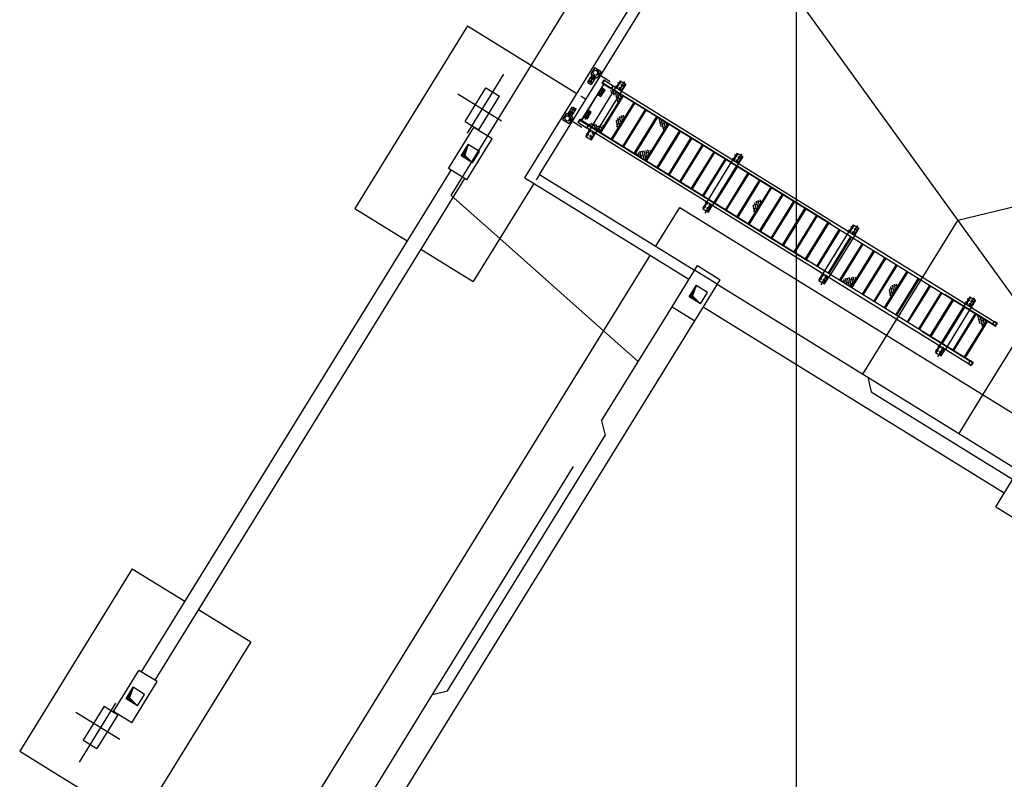
# Model space of a CAD drawing. Extents: x 46250000 to 46850000, y 227749517 to 228150000.
# Drawn here: x 46535513 to 46553886, y 227935716 to 227949884 of the extents above; entities that cross this region are included whole.
import ezdxf

# ---------------------------------------------------------------- set-up
doc = ezdxf.new("R2010")
doc.units = 0
doc.header["$LTSCALE"] = 20000
doc.header["$MEASUREMENT"] = 0
doc.linetypes.add('CENTRO1', pattern=[3, 2.5, -0.25, 0, -0.25])
doc.linetypes.add('TRACE1', pattern=[0.375, 0.25, -0.125])
doc.layers.get('0').update_dxf_attribs({"linetype": 'CONTINUOUS'})
for name, color, linetype in [('CIC1', 1, 'CENTRO1'), ('CIL2', 2, 'CONTINUOUS'), ('CIL3', 3, 'CONTINUOUS'), ('CIL4', 4, 'CONTINUOUS'), ('CIT1', 1, 'TRACE1'), ('FRL1', 1, 'CONTINUOUS'), ('MEL1', 1, 'CONTINUOUS')]:
    doc.layers.add(name, color=color, linetype=linetype)
pattern_1 = [(103.3, (46570843.747, 227917038.826), (-36.494208, -8.626865), []), (193.3, (46570843.747, 227917038.826), (-64.36155, -53.747938), [93.75, -56.25])]
pattern_2 = [(103.3, (46569843.777, 227911144.708), (-36.494208, -8.626865), []), (193.3, (46569843.777, 227911144.708), (-64.36155, -53.747938), [93.75, -56.25])]

msp = doc.modelspace()

# ---------------------------------------------------------------- hatches: boundary and pattern name
at = {"layer": 'MEL1', "linetype": 'Continuous'}
h = msp.add_hatch(dxfattribs=at)
h.set_pattern_fill('ANSI38', color=256, scale=300, angle=58.3, style=0)
h.set_pattern_definition(pattern_2)
edge = h.paths.add_edge_path()
edge.add_spline(control_points=[(46546557, 227948598), (46546547, 227948575), (46546536, 227948519), (46546651, 227948450), (46546665, 227948368), (46546664, 227948318)], knot_values=[63.627958, 63.627958, 63.627958, 63.627958, 133.995297, 247.283009, 389.779313, 389.779313, 389.779313, 389.779313], degree=3, periodic=0)
edge.add_line((46546664, 227948318), (46546759, 227948473))
edge.add_line((46546759, 227948473), (46546557, 227948598))
edge = h.paths.add_edge_path()
edge.add_line((46546759, 227948473), (46546664, 227948318))
edge.add_spline(control_points=[(46546664, 227948318), (46546663, 227948304), (46546662, 227948289), (46546660, 227948274)], knot_values=[389.779313, 389.779313, 389.779313, 389.779313, 431.551976, 431.551976, 431.551976, 431.551976], degree=3, periodic=0)
edge.add_line((46546660, 227948274), (46546776, 227948463))
edge.add_line((46546776, 227948463), (46546759, 227948473))
h = msp.add_hatch(color=256, dxfattribs=at)
h.paths.add_polyline_path([(46546657, 227948646), (46546651, 227948637), (46546661, 227948631), (46546667, 227948639)])
h.paths.add_polyline_path([(46546651, 227948637), (46546646, 227948629), (46546656, 227948622), (46546661, 227948631)])
h = msp.add_hatch(color=256, dxfattribs=at)
h.paths.add_polyline_path([(46546697, 227948710), (46546691, 227948702), (46546701, 227948696), (46546707, 227948704)])
h.paths.add_polyline_path([(46546691, 227948702), (46546686, 227948693), (46546696, 227948687), (46546701, 227948696)])
h = msp.add_hatch(dxfattribs=at)
h.set_pattern_fill('ANSI38', color=256, scale=300, angle=58.3, style=0)
h.set_pattern_definition(pattern_1)
edge = h.paths.add_edge_path()
edge.add_spline(control_points=[(46546819, 227948093), (46546784, 227948104), (46546695, 227948106), (46546607, 227947950), (46546652, 227947874), (46546670, 227947852)], knot_values=[66.004988, 66.004988, 66.004988, 66.004988, 174.853976, 359.701992, 443.703832, 443.703832, 443.703832, 443.703832], degree=3, periodic=0)
edge.add_line((46546670, 227947852), (46546819, 227948093))
edge = h.paths.add_edge_path()
edge.add_spline(control_points=[(46546838, 227948086), (46546831, 227948089), (46546825, 227948091), (46546819, 227948093)], knot_values=[443.703832, 443.703832, 443.703832, 443.703832, 463.384684, 463.384684, 463.384684, 463.384684], degree=3, periodic=0)
edge.add_line((46546819, 227948093), (46546670, 227947852))
edge.add_spline(control_points=[(46546670, 227947852), (46546674, 227947847), (46546679, 227947842), (46546684, 227947837)], knot_values=[46.356952, 46.356952, 46.356952, 46.356952, 66.004988, 66.004988, 66.004988, 66.004988], degree=3, periodic=0)
edge.add_line((46546684, 227947837), (46546838, 227948086))
h = msp.add_hatch(dxfattribs=at)
h.set_pattern_fill('ANSI38', color=256, scale=300, angle=58.3, style=0)
h.set_pattern_definition(pattern_1)
edge = h.paths.add_edge_path()
edge.add_spline(control_points=[(46547438, 227948054), (46547442, 227948007), (46547458, 227947923), (46547506, 227947850), (46547531, 227947816)], knot_values=[141.437064, 141.437064, 141.437064, 141.437064, 280.401041, 404.066066, 404.066066, 404.066066, 404.066066], degree=3, periodic=0)
edge.add_line((46547531, 227947816), (46547611, 227947947))
edge.add_line((46547611, 227947947), (46547438, 227948054))
edge = h.paths.add_edge_path()
edge.add_line((46547611, 227947947), (46547531, 227947816))
edge.add_spline(control_points=[(46547531, 227947816), (46547535, 227947811), (46547539, 227947805), (46547544, 227947800)], knot_values=[404.066066, 404.066066, 404.066066, 404.066066, 424.733154, 424.733154, 424.733154, 424.733154], degree=3, periodic=0)
edge.add_line((46547544, 227947800), (46547628, 227947936))
edge.add_line((46547628, 227947936), (46547611, 227947947))
h = msp.add_hatch(dxfattribs=at)
h.set_pattern_fill('ANSI38', color=256, scale=300, angle=58.3, style=0)
h.set_pattern_definition(pattern_2)
edge = h.paths.add_edge_path()
edge.add_spline(control_points=[(46546417, 227947919), (46546382, 227947903), (46546312, 227947888), (46546214, 227947971), (46546156, 227947943), (46546131, 227947921)], knot_values=[100.13359, 100.13359, 100.13359, 100.13359, 210.258567, 321.182373, 419.125406, 419.125406, 419.125406, 419.125406], degree=3, periodic=0)
edge.add_line((46546131, 227947921), (46546339, 227947792))
edge.add_line((46546339, 227947792), (46546417, 227947919))
edge = h.paths.add_edge_path()
edge.add_line((46546417, 227947919), (46546339, 227947792))
edge.add_line((46546339, 227947792), (46546356, 227947782))
edge.add_line((46546356, 227947782), (46546452, 227947937))
edge.add_spline(control_points=[(46546452, 227947937), (46546440, 227947931), (46546428, 227947924), (46546417, 227947919)], knot_values=[419.125406, 419.125406, 419.125406, 419.125406, 455.62565, 455.62565, 455.62565, 455.62565], degree=3, periodic=0)
h = msp.add_hatch(color=256, dxfattribs=at)
h.paths.add_polyline_path([(46546099, 227947742), (46546104, 227947751), (46546114, 227947744), (46546109, 227947736)])
h.paths.add_polyline_path([(46546104, 227947751), (46546109, 227947759), (46546119, 227947753), (46546114, 227947744)])
h = msp.add_hatch(color=256, dxfattribs=at)
h.paths.add_polyline_path([(46546138, 227947807), (46546144, 227947815), (46546154, 227947809), (46546149, 227947801)])
h.paths.add_polyline_path([(46546144, 227947815), (46546149, 227947824), (46546159, 227947818), (46546154, 227947809)])
h = msp.add_hatch(dxfattribs=at)
h.set_pattern_fill('ANSI38', color=256, scale=300, angle=58.3, style=0)
h.set_pattern_definition(pattern_1)
edge = h.paths.add_edge_path()
edge.add_spline(control_points=[(46547302, 227947447), (46547218, 227947450), (46547114, 227947445), (46547029, 227947390), (46547012, 227947377)], knot_values=[75.849377, 75.849377, 75.849377, 75.849377, 317.542237, 382.880195, 382.880195, 382.880195, 382.880195], degree=3, periodic=0)
edge.add_line((46547012, 227947377), (46547191, 227947266))
edge.add_line((46547191, 227947266), (46547302, 227947447))
edge = h.paths.add_edge_path()
edge.add_line((46547302, 227947447), (46547191, 227947266))
edge.add_line((46547191, 227947266), (46547208, 227947256))
edge.add_line((46547208, 227947256), (46547325, 227947445))
edge.add_spline(control_points=[(46547325, 227947445), (46547317, 227947446), (46547310, 227947446), (46547302, 227947447)], knot_values=[382.880195, 382.880195, 382.880195, 382.880195, 404.233023, 404.233023, 404.233023, 404.233023], degree=3, periodic=0)
h = msp.add_hatch(color=256, dxfattribs=at)
h.paths.add_polyline_path([(46548880, 227947362), (46548875, 227947353), (46548885, 227947347), (46548890, 227947356)])
h.paths.add_polyline_path([(46548875, 227947353), (46548870, 227947345), (46548880, 227947339), (46548885, 227947347)])
h = msp.add_hatch(color=256, dxfattribs=at)
h.paths.add_polyline_path([(46548840, 227947297), (46548835, 227947289), (46548845, 227947282), (46548850, 227947291)])
h.paths.add_polyline_path([(46548835, 227947289), (46548830, 227947280), (46548840, 227947274), (46548845, 227947282)])
h = msp.add_hatch(color=256, dxfattribs=at)
h.paths.add_polyline_path([(46548282, 227946394), (46548287, 227946402), (46548297, 227946396), (46548292, 227946387)])
h.paths.add_polyline_path([(46548287, 227946402), (46548293, 227946411), (46548303, 227946404), (46548297, 227946396)])
h = msp.add_hatch(color=256, dxfattribs=at)
h.paths.add_polyline_path([(46548322, 227946458), (46548327, 227946467), (46548337, 227946460), (46548332, 227946452)])
h.paths.add_polyline_path([(46548327, 227946467), (46548333, 227946475), (46548343, 227946469), (46548337, 227946460)])
h = msp.add_hatch(dxfattribs=at)
h.set_pattern_fill('ANSI38', color=256, scale=300, angle=58.3, style=0)
h.set_pattern_definition([(103.3, (46573399.504, 227915460.358), (-36.494208, -8.626865), []), (193.3, (46573399.504, 227915460.358), (-64.36155, -53.747938), [93.75, -56.25])])
edge = h.paths.add_edge_path()
edge.add_spline(control_points=[(46549375, 227946514), (46549340, 227946525), (46549251, 227946528), (46549163, 227946372), (46549207, 227946296), (46549226, 227946274)], knot_values=[66.004988, 66.004988, 66.004988, 66.004988, 174.853976, 359.701992, 443.703832, 443.703832, 443.703832, 443.703832], degree=3, periodic=0)
edge.add_line((46549226, 227946274), (46549375, 227946514))
edge = h.paths.add_edge_path()
edge.add_spline(control_points=[(46549394, 227946508), (46549387, 227946510), (46549381, 227946512), (46549375, 227946514)], knot_values=[443.703832, 443.703832, 443.703832, 443.703832, 463.384684, 463.384684, 463.384684, 463.384684], degree=3, periodic=0)
edge.add_line((46549375, 227946514), (46549226, 227946274))
edge.add_spline(control_points=[(46549226, 227946274), (46549230, 227946268), (46549235, 227946263), (46549239, 227946258)], knot_values=[46.356952, 46.356952, 46.356952, 46.356952, 66.004988, 66.004988, 66.004988, 66.004988], degree=3, periodic=0)
edge.add_line((46549239, 227946258), (46549394, 227946508))
h = msp.add_hatch(color=256, dxfattribs=at)
h.paths.add_polyline_path([(46551047, 227946023), (46551042, 227946015), (46551052, 227946009), (46551057, 227946017)])
h.paths.add_polyline_path([(46551042, 227946015), (46551037, 227946006), (46551047, 227946000), (46551052, 227946009)])
h = msp.add_hatch(color=256, dxfattribs=at)
h.paths.add_polyline_path([(46551007, 227945959), (46551002, 227945950), (46551012, 227945944), (46551017, 227945952)])
h.paths.add_polyline_path([(46551002, 227945950), (46550997, 227945942), (46551007, 227945935), (46551012, 227945944)])
h = msp.add_hatch(color=256, dxfattribs=at)
h.paths.add_polyline_path([(46550489, 227945120), (46550495, 227945128), (46550505, 227945122), (46550499, 227945113)])
h.paths.add_polyline_path([(46550495, 227945128), (46550500, 227945137), (46550510, 227945130), (46550505, 227945122)])
h = msp.add_hatch(color=256, dxfattribs=at)
h.paths.add_polyline_path([(46550449, 227945055), (46550455, 227945064), (46550465, 227945057), (46550459, 227945049)])
h.paths.add_polyline_path([(46550455, 227945064), (46550460, 227945072), (46550470, 227945066), (46550465, 227945057)])
h = msp.add_hatch(dxfattribs=at)
h.set_pattern_fill('ANSI38', color=256, scale=300, angle=58.3, style=0)
h.set_pattern_definition([(103.3, (46574677.383, 227914671.124), (-36.494208, -8.626865), []), (193.3, (46574677.383, 227914671.124), (-64.36155, -53.747938), [93.75, -56.25])])
edge = h.paths.add_edge_path()
edge.add_spline(control_points=[(46551136, 227945079), (46551051, 227945082), (46550948, 227945077), (46550863, 227945022), (46550846, 227945009)], knot_values=[75.849377, 75.849377, 75.849377, 75.849377, 317.542237, 382.880195, 382.880195, 382.880195, 382.880195], degree=3, periodic=0)
edge.add_line((46550846, 227945009), (46551024, 227944898))
edge.add_line((46551024, 227944898), (46551136, 227945079))
edge = h.paths.add_edge_path()
edge.add_line((46551136, 227945079), (46551024, 227944898))
edge.add_line((46551024, 227944898), (46551041, 227944888))
edge.add_line((46551041, 227944888), (46551158, 227945078))
edge.add_spline(control_points=[(46551158, 227945078), (46551151, 227945078), (46551143, 227945079), (46551136, 227945079)], knot_values=[382.880195, 382.880195, 382.880195, 382.880195, 404.233023, 404.233023, 404.233023, 404.233023], degree=3, periodic=0)
h = msp.add_hatch(dxfattribs=at)
h.set_pattern_fill('ANSI38', color=256, scale=300, angle=58.3, style=0)
h.set_pattern_definition([(103.3, (46575938.523, 227913892.23), (-36.494208, -8.626865), []), (193.3, (46575938.523, 227913892.23), (-64.36155, -53.747938), [93.75, -56.25])])
edge = h.paths.add_edge_path()
edge.add_spline(control_points=[(46551914, 227944946), (46551879, 227944957), (46551790, 227944959), (46551702, 227944804), (46551746, 227944728), (46551765, 227944705)], knot_values=[66.004988, 66.004988, 66.004988, 66.004988, 174.853976, 359.701992, 443.703832, 443.703832, 443.703832, 443.703832], degree=3, periodic=0)
edge.add_line((46551765, 227944705), (46551914, 227944946))
edge = h.paths.add_edge_path()
edge.add_spline(control_points=[(46551933, 227944940), (46551926, 227944942), (46551920, 227944944), (46551914, 227944946)], knot_values=[443.703832, 443.703832, 443.703832, 443.703832, 463.384684, 463.384684, 463.384684, 463.384684], degree=3, periodic=0)
edge.add_line((46551914, 227944946), (46551765, 227944705))
edge.add_spline(control_points=[(46551765, 227944705), (46551769, 227944700), (46551774, 227944695), (46551778, 227944690)], knot_values=[46.356952, 46.356952, 46.356952, 46.356952, 66.004988, 66.004988, 66.004988, 66.004988], degree=3, periodic=0)
edge.add_line((46551778, 227944690), (46551933, 227944940))
h = msp.add_hatch(color=256, dxfattribs=at)
h.paths.add_polyline_path([(46553183, 227944615), (46553178, 227944607), (46553188, 227944600), (46553193, 227944609)])
h.paths.add_polyline_path([(46553178, 227944607), (46553172, 227944598), (46553182, 227944592), (46553188, 227944600)])
h = msp.add_hatch(color=256, dxfattribs=at)
h.paths.add_polyline_path([(46553223, 227944680), (46553217, 227944671), (46553228, 227944665), (46553233, 227944673)])
h.paths.add_polyline_path([(46553217, 227944671), (46553212, 227944663), (46553222, 227944656), (46553228, 227944665)])
h = msp.add_hatch(dxfattribs=at)
h.set_pattern_fill('ANSI38', color=256, scale=300, angle=58.3, style=0)
h.set_pattern_definition([(103.3, (46576793.318, 227913364.296), (-36.494208, -8.626865), []), (193.3, (46576793.318, 227913364.296), (-64.36155, -53.747938), [93.75, -56.25])])
edge = h.paths.add_edge_path()
edge.add_spline(control_points=[(46553387, 227944379), (46553391, 227944333), (46553408, 227944248), (46553455, 227944175), (46553480, 227944142)], knot_values=[141.437064, 141.437064, 141.437064, 141.437064, 280.401041, 404.066066, 404.066066, 404.066066, 404.066066], degree=3, periodic=0)
edge.add_line((46553480, 227944142), (46553561, 227944272))
edge.add_line((46553561, 227944272), (46553387, 227944379))
edge = h.paths.add_edge_path()
edge.add_line((46553561, 227944272), (46553480, 227944142))
edge.add_spline(control_points=[(46553480, 227944142), (46553485, 227944136), (46553489, 227944131), (46553493, 227944125)], knot_values=[404.066066, 404.066066, 404.066066, 404.066066, 424.733154, 424.733154, 424.733154, 424.733154], degree=3, periodic=0)
edge.add_line((46553493, 227944125), (46553578, 227944262))
edge.add_line((46553578, 227944262), (46553561, 227944272))
h = msp.add_hatch(color=256, dxfattribs=at)
h.paths.add_polyline_path([(46552625, 227943711), (46552630, 227943720), (46552640, 227943714), (46552635, 227943705)])
h.paths.add_polyline_path([(46552630, 227943720), (46552635, 227943728), (46552645, 227943722), (46552640, 227943714)])
h = msp.add_hatch(color=256, dxfattribs=at)
h.paths.add_polyline_path([(46552665, 227943776), (46552670, 227943785), (46552680, 227943778), (46552675, 227943770)])
h.paths.add_polyline_path([(46552670, 227943785), (46552675, 227943793), (46552685, 227943787), (46552680, 227943778)])

# ---------------------------------------------------------------- linework, layer by layer
at = {"linetype": 'ByBlock'}
for p, q in [((46545984, 227948461), (46546080, 227948402)), ((46545213, 227946998), (46545152, 227946900)), ((46545213, 227946998), (46545152, 227946900))]:
    msp.add_line(p, q, dxfattribs=at)
at = {"layer": 'CIC1'}
for p, q in [((46543867, 227947768), (46544546, 227948868)), ((46543688, 227948504), (46544506, 227947999)), ((46537301, 227937138), (46536622, 227936037)), ((46536563, 227936967), (46537381, 227936462))]:
    msp.add_line(p, q, dxfattribs=at)
at = {"layer": 'CIL2'}
for p, q in [((46548524, 227952358), (46554354, 227944291)), ((46543883, 227947556), (46543817, 227947359)), ((46543817, 227947359), (46543964, 227947212)), ((46548137, 227944928), (46548071, 227944731)), ((46548071, 227944731), (46548218, 227944584)), ((46553487, 227942887), (46554354, 227944291)), ((46537629, 227937431), (46537564, 227937234)), ((46537564, 227937234), (46537711, 227937087))]:
    msp.add_line(p, q, dxfattribs=at)
for points in [[(46543883, 227947556), (46543751, 227947343), (46543883, 227947556), (46543817, 227947359)], [(46543964, 227947212), (46543751, 227947343), (46543964, 227947212), (46543817, 227947359)], [(46548137, 227944928), (46548005, 227944716), (46548137, 227944928), (46548071, 227944731)], [(46548218, 227944584), (46548005, 227944716), (46548218, 227944584), (46548071, 227944731)], [(46537629, 227937431), (46537498, 227937218), (46537629, 227937431), (46537564, 227937234)], [(46537711, 227937087), (46537498, 227937218), (46537711, 227937087), (46537564, 227937234)]]:
    msp.add_solid(points, dxfattribs=at)
at = {"layer": 'CIL3'}
for p, q in [((46545059, 227949033), (46547763, 227953411)), ((46543868, 227949768), (46541766, 227946365)), ((46543868, 227949768), (46545910, 227948507)), ((46543559, 227947080), (46537779, 227937721)), ((46543814, 227946922), (46538034, 227937563)), ((46545108, 227946828), (46543978, 227944999)), ((46541766, 227946365), (46542745, 227945761)), ((46547383, 227945658), (46547829, 227946382)), ((46547829, 227946382), (46561698, 227937816)), ((46544473, 227945800), (46546410, 227944083)), ((46540315, 227934215), (46547278, 227945488)), ((46543000, 227945603), (46543978, 227944999)), ((46537615, 227939644), (46535513, 227936240)), ((46537615, 227939644), (46538593, 227939039)), ((46538849, 227938882), (46539827, 227938278)), ((46539827, 227938278), (46537725, 227934874)), ((46535513, 227936240), (46537725, 227934874))]:
    msp.add_line(p, q, dxfattribs=at)
at = {"layer": 'CIL4'}
for p, q in [((46544938, 227946933), (46548397, 227952534)), ((46545213, 227946998), (46548524, 227952358)), ((46543825, 227947985), (46544214, 227948615)), ((46544214, 227948615), (46544469, 227948457)), ((46544080, 227947828), (46544469, 227948457)), ((46543517, 227947106), (46543990, 227947872)), ((46543825, 227947985), (46544080, 227947828)), ((46544330, 227947661), (46543990, 227947872)), ((46543751, 227947343), (46543883, 227947556)), ((46543857, 227946896), (46544330, 227947661)), ((46544095, 227947424), (46543883, 227947556)), ((46543964, 227947212), (46543751, 227947343)), ((46543964, 227947212), (46544095, 227947424)), ((46543857, 227946896), (46543517, 227947106)), ((46545213, 227946998), (46548106, 227945212)), ((46544938, 227946933), (46548001, 227945042)), ((46547686, 227944531), (46548159, 227945297)), ((46548159, 227945297), (46548584, 227945034)), ((46548005, 227944716), (46548137, 227944928)), ((46548111, 227944268), (46548584, 227945034)), ((46548349, 227944797), (46548137, 227944928)), ((46548531, 227944949), (46551339, 227943215)), ((46548218, 227944584), (46548349, 227944797)), ((46548218, 227944584), (46548005, 227944716)), ((46546372, 227942404), (46547686, 227944531)), ((46547686, 227944531), (46548111, 227944268)), ((46553884, 227941055), (46548269, 227944524)), ((46542331, 227934909), (46548111, 227944268)), ((46551339, 227943215), (46551404, 227942940)), ((46551404, 227942940), (46554042, 227941311)), ((46546372, 227942404), (46546437, 227942129)), ((46543494, 227937364), (46546437, 227942129)), ((46553726, 227940800), (46554199, 227941566)), ((46553726, 227940800), (46554067, 227940590)), ((46537264, 227936981), (46537736, 227937747)), ((46538077, 227937537), (46537736, 227937747)), ((46537498, 227937218), (46537629, 227937431)), ((46537604, 227936771), (46538077, 227937537)), ((46537842, 227937300), (46537629, 227937431)), ((46537711, 227937087), (46537498, 227937218)), ((46537711, 227937087), (46537842, 227937300)), ((46541905, 227935172), (46543219, 227937299)), ((46543219, 227937299), (46543494, 227937364)), ((46537088, 227937078), (46536699, 227936448)), ((46537088, 227937078), (46537343, 227936920)), ((46537343, 227936920), (46536955, 227936291)), ((46537604, 227936771), (46537264, 227936981)), ((46536699, 227936448), (46536955, 227936291))]:
    msp.add_line(p, q, dxfattribs=at)
at = {"layer": 'CIT1'}
for p, q in [((46543562, 227946608), (46545059, 227949033)), ((46543562, 227946608), (46544473, 227945800)), ((46554717, 227946547), (46553017, 227946141)), ((46551247, 227943275), (46553017, 227946141)), ((46548531, 227944949), (46548106, 227945212)), ((46546410, 227944083), (46547055, 227943510)), ((46551339, 227943215), (46557295, 227939537)), ((46553041, 227942164), (46553487, 227942887)), ((46543219, 227937299), (46546372, 227942404))]:
    msp.add_line(p, q, dxfattribs=at)
at = {"layer": 'FRL1'}
for p, q in [((46550000, 228150000), (46550000, 227750000)), ((46550000, 228028830), (46550000, 227885330))]:
    msp.add_line(p, q, dxfattribs=at)
at = {"layer": 'MEL1', "linetype": 'Continuous'}
for p, q in [((46546243, 227948991), (46546170, 227948872)), ((46546243, 227948991), (46546363, 227948917)), ((46546190, 227948848), (46546111, 227948720)), ((46546228, 227948832), (46546151, 227948709)), ((46546165, 227948816), (46546241, 227948769)), ((46546170, 227948872), (46546289, 227948798)), ((46546258, 227948806), (46546180, 227948678)), ((46546190, 227948848), (46546258, 227948806)), ((46546310, 227948905), (46546256, 227948939)), ((46546277, 227948851), (46546310, 227948905)), ((46546363, 227948917), (46546289, 227948798)), ((46546293, 227948878), (46546530, 227948732)), ((46546111, 227948720), (46546180, 227948678)), ((46546145, 227948743), (46546187, 227948717)), ((46546150, 227948740), (46546165, 227948748)), ((46546150, 227948740), (46546150, 227948723)), ((46546150, 227948723), (46546157, 227948718)), ((46546152, 227948739), (46546152, 227948739)), ((46546165, 227948713), (46546157, 227948718)), ((46546165, 227948748), (46546173, 227948743)), ((46546180, 227948722), (46546165, 227948713)), ((46546180, 227948739), (46546173, 227948743)), ((46546180, 227948722), (46546180, 227948739)), ((46546383, 227948611), (46546304, 227948484)), ((46546413, 227948600), (46546337, 227948476)), ((46546383, 227948611), (46546437, 227948578)), ((46546630, 227948651), (46546680, 227948620)), ((46546646, 227948629), (46546656, 227948622)), ((46546657, 227948646), (46546667, 227948639)), ((46546670, 227948715), (46546719, 227948685)), ((46546686, 227948693), (46546696, 227948687)), ((46546686, 227948693), (46546696, 227948687)), ((46546797, 227948730), (46546694, 227948563)), ((46546697, 227948710), (46546707, 227948704)), ((46546697, 227948710), (46546707, 227948704)), ((46546698, 227948609), (46546740, 227948583)), ((46546737, 227948674), (46546777, 227948649)), ((46546304, 227948484), (46546358, 227948450)), ((46546330, 227948511), (46546372, 227948485)), ((46546336, 227948508), (46546335, 227948490)), ((46546335, 227948490), (46546343, 227948486)), ((46546336, 227948508), (46546351, 227948516)), ((46546338, 227948506), (46546338, 227948506)), ((46546350, 227948481), (46546343, 227948486)), ((46546365, 227948490), (46546350, 227948481)), ((46546351, 227948584), (46546427, 227948537)), ((46546351, 227948516), (46546359, 227948511)), ((46546358, 227948450), (46546437, 227948578)), ((46546366, 227948507), (46546359, 227948511)), ((46546365, 227948490), (46546366, 227948507)), ((46545749, 227948133), (46545828, 227948261)), ((46545780, 227948107), (46545856, 227948231)), ((46545828, 227948261), (46545896, 227948219)), ((46545718, 227948141), (46545645, 227948022)), ((46545718, 227948141), (46545837, 227948067)), ((46545785, 227948055), (46545731, 227948088)), ((46545749, 227948133), (46545817, 227948091)), ((46545751, 227948000), (46545785, 227948055)), ((46545837, 227948067), (46545764, 227947948)), ((46545766, 227948170), (46545842, 227948123)), ((46545817, 227948091), (46545896, 227948219)), ((46545822, 227948221), (46545864, 227948195)), ((46545828, 227948217), (46545827, 227948200)), ((46545827, 227948200), (46545834, 227948196)), ((46545828, 227948217), (46545843, 227948226)), ((46545830, 227948216), (46545830, 227948216)), ((46545842, 227948191), (46545834, 227948196)), ((46545857, 227948199), (46545842, 227948191)), ((46545843, 227948226), (46545850, 227948221)), ((46545858, 227948216), (46545850, 227948221)), ((46545857, 227948199), (46545858, 227948216)), ((46546046, 227948067), (46546125, 227948195)), ((46546125, 227948195), (46546046, 227948067)), ((46546046, 227948067), (46546101, 227948033)), ((46546156, 227948183), (46546056, 227948021)), ((46546057, 227948108), (46546133, 227948061)), ((46546101, 227948033), (46546180, 227948161)), ((46546113, 227948159), (46546155, 227948133)), ((46546119, 227948155), (46546118, 227948138)), ((46546118, 227948138), (46546125, 227948134)), ((46546119, 227948155), (46546133, 227948164)), ((46546120, 227948154), (46546120, 227948154)), ((46546125, 227948195), (46546180, 227948161)), ((46546133, 227948129), (46546125, 227948134)), ((46546133, 227948164), (46546141, 227948159)), ((46546148, 227948137), (46546133, 227948129)), ((46546148, 227948154), (46546141, 227948159)), ((46546148, 227948137), (46546148, 227948154)), ((46545645, 227948022), (46545764, 227947948)), ((46545768, 227948028), (46546005, 227947881)), ((46546082, 227947764), (46546131, 227947734)), ((46546099, 227947742), (46546109, 227947736)), ((46546099, 227947742), (46546109, 227947736)), ((46546109, 227947759), (46546119, 227947753)), ((46546109, 227947759), (46546119, 227947753)), ((46546122, 227947829), (46546172, 227947798)), ((46546138, 227947807), (46546149, 227947801)), ((46546149, 227947824), (46546159, 227947818)), ((46546149, 227947723), (46546189, 227947698)), ((46546190, 227947787), (46546232, 227947761)), ((46548853, 227947367), (46548902, 227947336)), ((46548870, 227947345), (46548880, 227947339)), ((46548870, 227947345), (46548880, 227947339)), ((46548981, 227947381), (46548878, 227947215)), ((46548880, 227947362), (46548890, 227947356)), ((46548880, 227947362), (46548890, 227947356)), ((46548920, 227947325), (46548960, 227947300)), ((46548813, 227947302), (46548863, 227947271)), ((46548830, 227947280), (46548840, 227947274)), ((46548840, 227947297), (46548850, 227947291)), ((46548881, 227947260), (46548923, 227947234)), ((46548266, 227946415), (46548315, 227946385)), ((46548282, 227946394), (46548292, 227946387)), ((46548282, 227946394), (46548292, 227946387)), ((46548293, 227946411), (46548303, 227946404)), ((46548293, 227946411), (46548303, 227946404)), ((46548409, 227946457), (46548298, 227946275)), ((46548306, 227946480), (46548355, 227946449)), ((46548322, 227946458), (46548332, 227946452)), ((46548333, 227946475), (46548343, 227946469)), ((46548373, 227946438), (46548415, 227946412)), ((46548333, 227946374), (46548373, 227946349)), ((46551020, 227946028), (46551069, 227945998)), ((46551148, 227946043), (46551045, 227945876)), ((46551047, 227946023), (46551057, 227946017)), ((46551047, 227946023), (46551057, 227946017)), ((46550980, 227945963), (46551030, 227945933)), ((46550997, 227945942), (46551007, 227945935)), ((46551007, 227945959), (46551017, 227945952)), ((46551037, 227946006), (46551047, 227946000)), ((46551037, 227946006), (46551047, 227946000)), ((46551048, 227945922), (46551090, 227945896)), ((46551087, 227945987), (46551128, 227945962)), ((46550577, 227945118), (46550465, 227944937)), ((46550473, 227945142), (46550523, 227945111)), ((46550489, 227945120), (46550499, 227945113)), ((46550500, 227945137), (46550510, 227945130)), ((46550433, 227945077), (46550482, 227945047)), ((46550449, 227945055), (46550459, 227945049)), ((46550449, 227945055), (46550459, 227945049)), ((46550460, 227945072), (46550470, 227945066)), ((46550460, 227945072), (46550470, 227945066)), ((46550500, 227945036), (46550540, 227945011)), ((46550541, 227945100), (46550583, 227945074)), ((46553156, 227944620), (46553206, 227944589)), ((46553172, 227944598), (46553182, 227944592)), ((46553183, 227944615), (46553193, 227944609)), ((46553196, 227944685), (46553245, 227944654)), ((46553212, 227944663), (46553222, 227944656)), ((46553212, 227944663), (46553222, 227944656)), ((46553323, 227944699), (46553220, 227944533)), ((46553223, 227944680), (46553233, 227944673)), ((46553223, 227944680), (46553233, 227944673)), ((46553224, 227944578), (46553266, 227944552)), ((46553263, 227944643), (46553303, 227944618)), ((46552608, 227943733), (46552657, 227943703)), ((46552625, 227943711), (46552635, 227943705)), ((46552625, 227943711), (46552635, 227943705)), ((46552635, 227943728), (46552645, 227943722)), ((46552635, 227943728), (46552645, 227943722)), ((46552752, 227943774), (46552640, 227943593)), ((46552648, 227943798), (46552698, 227943767)), ((46552665, 227943776), (46552675, 227943770)), ((46552675, 227943793), (46552685, 227943787)), ((46552675, 227943692), (46552716, 227943667)), ((46552716, 227943756), (46552758, 227943730))]:
    msp.add_line(p, q, dxfattribs=at)
at = {"layer": 'MEL1', "linetype": 'ByBlock'}
for p, q in [((46546411, 227948688), (46545990, 227948008)), ((46546416, 227948685), (46545996, 227948004)), ((46546380, 227948702), (46546416, 227948760)), ((46546380, 227948702), (46546554, 227948595)), ((46546416, 227948760), (46546590, 227948653)), ((46546590, 227948653), (46546554, 227948595)), ((46546556, 227948598), (46553718, 227944175)), ((46546588, 227948649), (46553750, 227944226)), ((46546718, 227948745), (46546639, 227948618)), ((46546728, 227948739), (46546649, 227948611)), ((46546718, 227948745), (46546823, 227948681)), ((46546823, 227948681), (46546744, 227948553)), ((46546776, 227948463), (46546356, 227947782)), ((46546989, 227948331), (46546569, 227947650)), ((46547202, 227948200), (46546782, 227947519)), ((46547415, 227948068), (46546995, 227947387)), ((46545964, 227948029), (46545928, 227947971)), ((46545928, 227947971), (46546102, 227947863)), ((46545964, 227948029), (46546138, 227947921)), ((46546102, 227947863), (46546138, 227947921)), ((46546104, 227947867), (46553266, 227943443)), ((46546136, 227947918), (46553298, 227943494)), ((46547628, 227947936), (46547208, 227947256)), ((46546077, 227947707), (46546156, 227947835)), ((46546077, 227947707), (46546182, 227947643)), ((46546087, 227947701), (46546166, 227947829)), ((46546182, 227947643), (46546260, 227947770)), ((46547841, 227947805), (46547421, 227947124)), ((46548054, 227947673), (46547634, 227946993)), ((46548267, 227947542), (46547847, 227946861)), ((46548480, 227947410), (46548060, 227946730)), ((46548902, 227947397), (46548823, 227947269)), ((46548912, 227947390), (46548833, 227947263)), ((46548902, 227947397), (46549006, 227947332)), ((46549006, 227947332), (46548927, 227947204)), ((46548693, 227947279), (46548272, 227946598)), ((46548906, 227947147), (46548485, 227946467)), ((46549119, 227947016), (46548698, 227946335)), ((46549332, 227946884), (46548911, 227946203)), ((46549545, 227946753), (46549124, 227946072)), ((46549758, 227946621), (46549337, 227945940)), ((46548261, 227946359), (46548339, 227946486)), ((46548271, 227946352), (46548349, 227946480)), ((46548365, 227946294), (46548444, 227946422)), ((46549971, 227946490), (46549550, 227945809)), ((46548261, 227946359), (46548365, 227946294)), ((46550184, 227946358), (46549763, 227945677)), ((46550397, 227946226), (46549976, 227945546)), ((46550610, 227946095), (46550189, 227945414)), ((46551069, 227946058), (46550990, 227945931)), ((46551079, 227946052), (46551000, 227945924)), ((46551069, 227946058), (46551173, 227945994)), ((46550823, 227945963), (46550402, 227945283)), ((46551173, 227945994), (46551095, 227945866)), ((46551036, 227945832), (46550615, 227945151)), ((46551249, 227945700), (46550828, 227945020)), ((46551462, 227945569), (46551041, 227944888)), ((46551675, 227945437), (46551254, 227944757)), ((46551888, 227945306), (46551467, 227944625)), ((46550428, 227945020), (46550507, 227945148)), ((46550438, 227945014), (46550517, 227945142)), ((46552084, 227945184), (46551663, 227944504)), ((46550428, 227945020), (46550532, 227944956)), ((46550532, 227944956), (46550611, 227945083)), ((46552297, 227945053), (46551876, 227944372)), ((46552510, 227944921), (46552089, 227944241)), ((46552723, 227944790), (46552302, 227944109)), ((46552936, 227944658), (46552515, 227943978)), ((46553244, 227944715), (46553165, 227944587)), ((46553254, 227944708), (46553176, 227944581)), ((46553244, 227944715), (46553349, 227944650)), ((46553349, 227944650), (46553270, 227944522)), ((46553149, 227944527), (46552728, 227943846)), ((46553362, 227944395), (46552941, 227943715)), ((46553575, 227944264), (46553154, 227943583)), ((46553667, 227944202), (46553669, 227944205)), ((46553667, 227944202), (46553722, 227944168)), ((46553701, 227944256), (46553703, 227944260)), ((46553703, 227944260), (46553757, 227944226)), ((46553716, 227944172), (46553752, 227944229)), ((46553722, 227944168), (46553757, 227944226)), ((46552603, 227943677), (46552682, 227943804)), ((46552603, 227943677), (46552708, 227943612)), ((46552613, 227943670), (46552692, 227943798)), ((46552708, 227943612), (46552787, 227943740)), ((46553218, 227943473), (46553215, 227943470)), ((46553215, 227943470), (46553270, 227943437)), ((46553251, 227943528), (46553249, 227943525)), ((46553251, 227943528), (46553305, 227943494)), ((46553300, 227943498), (46553264, 227943440)), ((46553305, 227943494), (46553270, 227943437))]:
    msp.add_line(p, q, dxfattribs=at)
at = {"layer": 'MEL1', "linetype": 'TRACE1'}
for p, q in [((46546156, 227947835), (46546639, 227948618)), ((46546384, 227948700), (46546419, 227948758)), ((46546389, 227948697), (46546425, 227948755)), ((46546395, 227948707), (46553723, 227944182)), ((46546587, 227948655), (46546551, 227948597)), ((46546813, 227948687), (46546734, 227948559)), ((46546744, 227948553), (46546260, 227947770)), ((46546759, 227948473), (46546339, 227947792)), ((46546972, 227948341), (46546552, 227947661)), ((46547185, 227948210), (46546765, 227947529)), ((46547398, 227948078), (46546978, 227947398)), ((46545967, 227948026), (46545932, 227947969)), ((46545973, 227948023), (46545937, 227947965)), ((46545966, 227948013), (46553294, 227943487)), ((46546099, 227947865), (46546135, 227947923)), ((46547611, 227947947), (46547191, 227947266)), ((46546171, 227947649), (46546250, 227947777)), ((46547824, 227947815), (46547404, 227947135)), ((46548037, 227947684), (46547617, 227947003)), ((46548250, 227947552), (46547830, 227946872)), ((46548463, 227947421), (46548043, 227946740)), ((46548996, 227947338), (46548917, 227947211)), ((46548676, 227947289), (46548256, 227946608)), ((46548339, 227946486), (46548823, 227947269)), ((46548927, 227947204), (46548444, 227946422)), ((46548889, 227947158), (46548469, 227946477)), ((46549102, 227947026), (46548682, 227946345)), ((46549315, 227946894), (46548895, 227946214)), ((46549528, 227946763), (46549108, 227946082)), ((46549741, 227946631), (46549321, 227945951)), ((46548355, 227946300), (46548434, 227946428)), ((46549954, 227946500), (46549534, 227945819)), ((46550167, 227946368), (46549747, 227945688)), ((46550380, 227946237), (46549960, 227945556)), ((46550593, 227946105), (46550173, 227945425)), ((46550806, 227945974), (46550386, 227945293)), ((46550507, 227945148), (46550990, 227945931)), ((46551019, 227945842), (46550599, 227945162)), ((46551095, 227945866), (46550611, 227945083)), ((46551163, 227946000), (46551085, 227945872)), ((46551232, 227945711), (46550812, 227945030)), ((46551445, 227945579), (46551024, 227944898)), ((46551658, 227945448), (46551237, 227944767)), ((46551871, 227945316), (46551450, 227944635)), ((46552067, 227945195), (46551647, 227944514)), ((46550522, 227944962), (46550601, 227945089)), ((46552280, 227945063), (46551860, 227944383)), ((46552493, 227944932), (46552073, 227944251)), ((46552706, 227944800), (46552286, 227944120)), ((46552919, 227944669), (46552499, 227943988)), ((46552682, 227943804), (46553165, 227944587)), ((46553339, 227944656), (46553260, 227944529)), ((46553132, 227944537), (46552712, 227943856)), ((46553270, 227944522), (46552787, 227943740)), ((46553345, 227944406), (46552925, 227943725)), ((46553558, 227944274), (46553138, 227943593)), ((46553669, 227944205), (46553701, 227944256)), ((46552698, 227943618), (46552776, 227943746)), ((46553249, 227943525), (46553218, 227943473))]:
    msp.add_line(p, q, dxfattribs=at)
at = {"layer": 'MEL1', "linetype": 'Continuous'}
for centre, radius in [((46546203, 227948793), 25.5), ((46546266, 227948895), 50), ((46546165, 227948731), 15), ((46546351, 227948498), 15), ((46546389, 227948561), 25.5), ((46545741, 227948044), 50), ((46545804, 227948146), 25.5), ((46545842, 227948208), 15), ((46546095, 227948084), 25.5), ((46546133, 227948146), 15)]:
    msp.add_circle(centre, radius, dxfattribs=at)
at = {"layer": 'MEL1', "linetype": 'TRACE1'}
for centre in [(46546715, 227948598), (46546715, 227948598), (46546755, 227948663), (46546755, 227948663), (46546167, 227947711), (46546167, 227947711), (46546207, 227947776), (46546207, 227947776), (46548938, 227947314), (46548938, 227947314), (46548899, 227947249), (46548899, 227947249), (46548391, 227946427), (46548391, 227946427), (46548351, 227946363), (46548351, 227946363), (46551066, 227945911), (46551066, 227945911), (46551106, 227945975), (46551106, 227945975), (46550518, 227945024), (46550518, 227945024), (46550558, 227945089), (46550558, 227945089), (46553241, 227944567), (46553241, 227944567), (46553281, 227944632), (46553281, 227944632), (46552694, 227943681), (46552694, 227943681), (46552734, 227943745), (46552734, 227943745)]:
    msp.add_arc(centre, 15, 56.3589, 240.2411, dxfattribs=at)
for centre in [(46546715, 227948598), (46546715, 227948598), (46546755, 227948662), (46546755, 227948662), (46548939, 227947314), (46548939, 227947314), (46548899, 227947249), (46548899, 227947249), (46551066, 227945911), (46551066, 227945911), (46551106, 227945975), (46551106, 227945975), (46553242, 227944567), (46553242, 227944567), (46553282, 227944632), (46553282, 227944632)]:
    msp.add_ellipse(centre, major_axis=(-7.9, -12.8), ratio=0.688178, dxfattribs=at)
at = {"layer": 'MEL1', "linetype": 'TRACE1', "extrusion": (0, 0, -1)}
for centre in [(46546168, 227947711), (46546168, 227947711), (46546208, 227947776), (46546208, 227947776), (46548391, 227946427), (46548391, 227946427), (46548351, 227946362), (46548351, 227946362), (46550519, 227945024), (46550519, 227945024), (46550559, 227945089), (46550559, 227945089), (46552694, 227943680), (46552694, 227943680), (46552734, 227943745), (46552734, 227943745)]:
    msp.add_ellipse(centre, major_axis=(7.9, 12.8), ratio=0.688178, dxfattribs=at)

doc.saveas('drawing.dxf')
